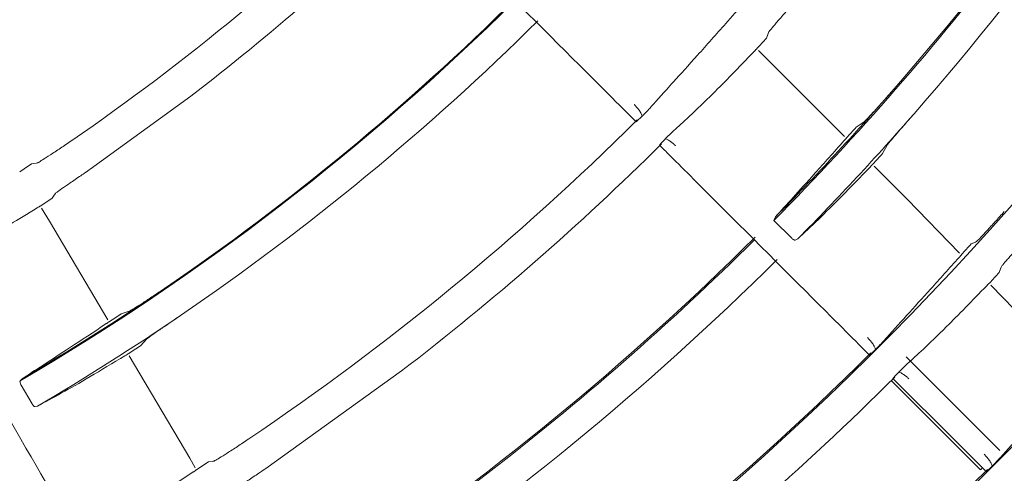
# Model space of a CAD drawing. Extents: x 0 to 420, y 0 to 297.
# Drawn here: x 195 to 199, y 121 to 123 of the extents above; entities that cross this region are included whole.
import ezdxf

# ---------------------------------------------------------------- set-up
doc = ezdxf.new("R2010")
doc.units = 0
doc.layers.add('M0', color=3, linetype='CONTINUOUS')

msp = doc.modelspace()

# ---------------------------------------------------------------- linework, layer by layer
at = {"layer": 'M0', "linetype": 'CONTINUOUS', "lineweight": 13}
for p, q in [((197.701465, 122.661482), (197.706054, 122.674523)), ((197.706054, 122.674523), (197.70841, 122.681238)), ((197.976123, 122.315055), (197.673138, 122.617663)), ((195.321832, 122.199905), (195.675427, 122.456725)), ((198.045297, 122.366665), (198.01789, 122.348352)), ((197.345725, 122.306521), (197.37103, 122.331003)), ((197.37103, 122.331003), (197.376092, 122.335709)), ((198.11059, 122.25516), (198.126597, 122.284926)), ((195.131381, 122.221174), (195.115528, 122.218459)), ((195.135452, 122.221875), (195.131381, 122.221174)), ((195.318216, 122.197422), (195.321832, 122.199905)), ((198.197137, 122.094319), (198.081081, 122.21023)), ((195.195478, 122.108561), (195.199485, 122.114572)), ((195.187889, 122.097197), (195.195478, 122.108561)), ((198.38138, 121.904487), (198.197137, 122.094319)), ((195.177952, 122.016465), (195.150308, 122.062576)), ((195.383362, 121.669577), (195.177952, 122.016465)), ((197.733608, 122.032195), (197.727914, 122.019592)), ((197.727914, 122.019592), (197.79092, 121.956632)), ((197.80315, 121.950135), (197.811732, 121.954186)), ((198.43716, 121.943348), (198.42227, 121.936576)), ((198.440331, 121.944796), (198.43716, 121.943348)), ((198.520423, 121.835765), (198.525265, 121.84896)), ((198.525265, 121.84896), (198.527525, 121.855137)), ((198.786692, 121.486878), (198.490953, 121.791591)), ((195.462264, 121.701343), (195.431322, 121.690857)), ((195.498522, 121.577604), (195.521108, 121.60226)), ((195.672369, 121.181515), (195.458936, 121.54195)), ((198.193159, 121.53884), (198.522919, 121.209081)), ((195.940405, 121.146164), (196.417629, 121.489467)), ((198.167015, 121.485021), (198.192233, 121.509423)), ((198.192233, 121.509423), (198.197406, 121.514238)), ((195.080638, 121.460777), (195.07536, 121.454176)), ((198.455035, 121.141198), (198.141078, 121.455158)), ((195.079098, 121.438798), (195.116983, 121.373384)), ((198.338928, 121.270882), (198.175093, 121.434719)), ((195.127059, 121.363777), (195.13602, 121.36527)), ((198.437333, 121.172477), (198.338928, 121.270882)), ((195.691397, 121.148605), (195.672369, 121.181515)), ((195.753889, 121.171333), (195.737898, 121.168635)), ((195.757859, 121.172008), (195.753889, 121.171333))]:
    msp.add_line(p, q, dxfattribs=at)
for centre, radius, start, end in [((190.623195, 129.040922), 11.1456, 197.160741, 342.839259), ((190.623194, 129.040921), 10.5648, 198.136023, 341.863977), ((190.623193, 129.040924), 11.2562, 270.270658, 343.013009), ((190.623031, 129.041046), 9.984204, 318.866103, 329.826894), ((190.623297, 129.040846), 9.988673, 315.338124, 329.780298), ((190.623099, 129.040987), 10.094516, 318.822251, 329.829159), ((190.623099, 129.041047), 7.577591, 300.454756, 314.711986), ((190.623344, 129.040744), 8.178969, 304.505334, 314.7737), ((190.623507, 129.040559), 8.298721, 307.499814, 314.778476), ((190.623313, 129.040767), 8.796424, 300.405736, 314.756863), ((190.623201, 129.040917), 8.793592, 304.33772, 314.795733), ((190.628123, 129.036137), 9.381058, 317.708035, 318.013769), ((190.623422, 129.040644), 8.903641, 304.292527, 314.799501), ((190.6388, 129.026794), 9.507809, 317.671137, 317.972865), ((190.623203, 129.040916), 11.84399, 302.851758, 327.215005), ((190.62376, 129.040407), 9.983235, 315.412469, 318.866116), ((654.974928, 580.153366), 647.369329, 224.998796, 225.003422), ((190.624908, 129.039376), 10.092093, 315.408004, 318.822374), ((190.623377, 129.040697), 9.398111, 304.006737, 314.813664), ((190.415297, 129.230221), 10.254733, 317.560414, 317.848596), ((190.622827, 129.041351), 9.518965, 307.500181, 314.816291), ((50.256566, -24.813098), 208.007016, 44.994344, 45.005656), ((190.847121, 128.837032), 9.80199, 317.516888, 317.818354), ((190.589894, 129.092026), 8.229659, 303.012741, 303.361355), ((190.716599, 128.897366), 8.138472, 302.973504, 303.32597), ((190.623178, 129.040939), 9.988823, 300.338254, 314.780223), ((190.622965, 129.041195), 9.984356, 303.866241, 314.826871), ((190.871808, 128.813355), 10.212715, 317.391866, 317.673497), ((190.623117, 129.041015), 10.09452, 303.822247, 314.829155), ((190.442615, 129.206155), 10.934973, 317.358802, 317.621908), ((190.623804, 129.039965), 8.792466, 300.45705, 304.337977), ((190.623035, 129.041144), 8.904272, 300.453148, 304.292768), ((190.465425, 129.283966), 9.072785, 302.859694, 303.184703), ((190.786425, 128.789514), 8.614842, 302.817083, 303.159679), ((444.016574, 367.535128), 347.855448, 224.995627, 225.004373), ((190.623339, 129.040727), 10.559759, 303.553777, 314.837273), ((190.622903, 129.04125), 10.680439, 307.500156, 314.838665), ((339.621134, 262.909236), 200.055046, 224.994233, 225.005767), ((190.554798, 129.146945), 9.514092, 302.708261, 303.009716), ((190.623286, 129.040809), 11.140655, 303.316378, 314.844968), ((676.13944, 598.854929), 675.558901, 224.998821, 225.00335)]:
    msp.add_arc(centre, radius, start, end, dxfattribs=at)
at = {"layer": 'M0', "linetype": 'CONTINUOUS', "lineweight": 13, "extrusion": (0, 0, -1)}
for points, knots in [([(197.206063, 122.403747), (197.176389, 122.433422), (197.146715, 122.463096), (197.107565, 122.502246), (197.003146, 122.606667), (196.831315, 122.778496), (196.713498, 122.896312), (196.614532, 122.995278), (196.553677, 123.056133), (196.492821, 123.116989)], [0, 0, 0, 0, 1, 1, 1, 2, 2, 2, 3, 3, 3, 3]), ([(197.70841, 122.681238), (197.710286, 122.683779), (197.712163, 122.686321), (197.714596, 122.689375), (197.718626, 122.694434), (197.724184, 122.700899), (197.730972, 122.708792), (197.73776, 122.716686), (197.745779, 122.726007), (197.755644, 122.737403), (197.765509, 122.748798), (197.777222, 122.762266), (197.785712, 122.772027), (197.792831, 122.780211), (197.797685, 122.785789), (197.802539, 122.791367)], [0, 0, 0, 0, 1, 1, 1, 2, 2, 2, 3, 3, 3, 4, 4, 4, 5, 5, 5, 5]), ([(197.558738, 122.713009), (197.524938, 122.674889), (197.491137, 122.636768), (197.459397, 122.601344), (197.427656, 122.565919), (197.397975, 122.533191), (197.374932, 122.50776), (197.356017, 122.486884), (197.341574, 122.470925), (197.328694, 122.456562), (197.315814, 122.442198), (197.304497, 122.42943), (197.29318, 122.416662)], [0, 0, 0, 0, 1, 1, 1, 2, 2, 2, 3, 3, 3, 4, 4, 4, 4]), ([(197.56753, 122.723541), (197.567113, 122.722934), (197.566695, 122.722327), (197.566058, 122.721515), (197.564766, 122.719867), (197.562571, 122.717377), (197.561109, 122.715713), (197.560075, 122.714536), (197.559407, 122.713773), (197.558738, 122.713009)], [0, 0, 0, 0, 1, 1, 1, 2, 2, 2, 3, 3, 3, 3]), ([(197.376092, 122.335709), (197.391833, 122.349892), (197.407573, 122.364075), (197.431154, 122.386441), (197.454735, 122.408806), (197.486156, 122.439354), (197.511653, 122.464501), (197.53715, 122.489648), (197.556723, 122.509394), (197.580156, 122.53352), (197.603589, 122.557646), (197.630881, 122.586151), (197.658173, 122.614656)], [0, 0, 0, 0, 1, 1, 1, 2, 2, 2, 3, 3, 3, 4, 4, 4, 4]), ([(197.658173, 122.614656), (197.660469, 122.616997), (197.662764, 122.619338), (197.66453, 122.621282), (197.665768, 122.622645), (197.666746, 122.623812), (197.667613, 122.624266), (197.667692, 122.624307), (197.667769, 122.624343), (197.667846, 122.624378)], [0, 0, 0, 0, 1, 1, 1, 2, 2, 2, 3, 3, 3, 3]), ([(198.142878, 122.473227), (198.132136, 122.461009), (198.121394, 122.44879), (198.111158, 122.437301), (198.100922, 122.425812), (198.091192, 122.415052), (198.082655, 122.405738), (198.074118, 122.396425), (198.066774, 122.388557), (198.060633, 122.382015), (198.055366, 122.376403), (198.050984, 122.371766), (198.0477, 122.368771), (198.04685, 122.367996), (198.046073, 122.367331), (198.045297, 122.366665)], [0, 0, 0, 0, 1, 1, 1, 2, 2, 2, 3, 3, 3, 4, 4, 4, 5, 5, 5, 5]), ([(197.264286, 122.386438), (197.263531, 122.389187), (197.262777, 122.391936), (197.260986, 122.395496), (197.259195, 122.399056), (197.256369, 122.403427), (197.253629, 122.407272), (197.250889, 122.411116), (197.248234, 122.414435), (197.246074, 122.417022), (197.244219, 122.419245), (197.242729, 122.420929), (197.24144, 122.422352), (197.24033, 122.423577), (197.239369, 122.424609), (197.23869, 122.425331), (197.238288, 122.425758), (197.237986, 122.426076), (197.237587, 122.426489), (197.237189, 122.426902), (197.236695, 122.42741), (197.236201, 122.427917)], [0, 0, 0, 0, 1, 1, 1, 2, 2, 2, 3, 3, 3, 4, 4, 4, 5, 5, 5, 6, 6, 6, 7, 7, 7, 7]), ([(197.29318, 122.416662), (197.291602, 122.414923), (197.290024, 122.413184), (197.287731, 122.410742), (197.283597, 122.40634), (197.277138, 122.399654), (197.272668, 122.395044), (197.268965, 122.391226), (197.266626, 122.388832), (197.264286, 122.386438)], [0, 0, 0, 0, 1, 1, 1, 2, 2, 2, 3, 3, 3, 3]), ([(198.126597, 122.284926), (198.128753, 122.28777), (198.130908, 122.290614), (198.133733, 122.294098), (198.138048, 122.299423), (198.143924, 122.306245), (198.150969, 122.314406), (198.158014, 122.322567), (198.166228, 122.332068), (198.176323, 122.343674), (198.186418, 122.35528), (198.198393, 122.368991), (198.20682, 122.378633), (198.212667, 122.385323), (198.216806, 122.390055), (198.220945, 122.394786)], [0, 0, 0, 0, 1, 1, 1, 2, 2, 2, 3, 3, 3, 4, 4, 4, 5, 5, 5, 5]), ([(197.264286, 122.386438), (197.261651, 122.383932), (197.259017, 122.381425), (197.255653, 122.378204), (197.25229, 122.374983), (197.248198, 122.371047), (197.245478, 122.368748), (197.244555, 122.367969), (197.243791, 122.367377), (197.243026, 122.366786)], [0, 0, 0, 0, 1, 1, 1, 2, 2, 2, 3, 3, 3, 3]), ([(195.256591, 122.300673), (195.243165, 122.291515), (195.22974, 122.282357), (195.216978, 122.273785), (195.204217, 122.265214), (195.19212, 122.25723), (195.181539, 122.250356), (195.170957, 122.243483), (195.161891, 122.23772), (195.154333, 122.232927), (195.147854, 122.228818), (195.142483, 122.225421), (195.13853, 122.223374), (195.137431, 122.222805), (195.136442, 122.22234), (195.135452, 122.221875)], [0, 0, 0, 0, 1, 1, 1, 2, 2, 2, 3, 3, 3, 4, 4, 4, 5, 5, 5, 5]), ([(197.325219, 122.284591), (197.325818, 122.285353), (197.326417, 122.286115), (197.327196, 122.287023), (197.329486, 122.289696), (197.333326, 122.293636), (197.336673, 122.297097), (197.34002, 122.300558), (197.342872, 122.303539), (197.345725, 122.306521)], [0, 0, 0, 0, 1, 1, 1, 2, 2, 2, 3, 3, 3, 3]), ([(197.38197, 122.282145), (197.381547, 122.282559), (197.381123, 122.282973), (197.380577, 122.283498), (197.379805, 122.28424), (197.378788, 122.285205), (197.377574, 122.286314), (197.37636, 122.287423), (197.374949, 122.288676), (197.373215, 122.290167), (197.371264, 122.291846), (197.368905, 122.293825), (197.365536, 122.296293), (197.362168, 122.298761), (197.35779, 122.301717), (197.35432, 122.303503), (197.35085, 122.305289), (197.348287, 122.305905), (197.345725, 122.306521)], [0, 0, 0, 0, 1, 1, 1, 2, 2, 2, 3, 3, 3, 4, 4, 4, 5, 5, 5, 6, 6, 6, 6]), ([(197.974275, 122.299589), (197.938958, 122.259964), (197.903642, 122.220339), (197.873311, 122.186607), (197.842979, 122.152875), (197.817633, 122.125035), (197.795181, 122.100281), (197.772728, 122.075528), (197.753168, 122.053861), (197.733608, 122.032195)], [0, 0, 0, 0, 1, 1, 1, 2, 2, 2, 3, 3, 3, 3]), ([(197.98318, 122.3102), (197.98276, 122.309592), (197.98234, 122.308984), (197.981701, 122.308172), (197.980405, 122.306527), (197.978209, 122.304049), (197.976735, 122.302381), (197.975657, 122.301161), (197.974966, 122.300375), (197.974275, 122.299589)], [0, 0, 0, 0, 1, 1, 1, 2, 2, 2, 3, 3, 3, 3]), ([(198.026855, 121.582957), (197.997294, 121.612517), (197.967733, 121.642077), (197.928423, 121.681387), (197.823572, 121.786237), (197.649361, 121.960449), (197.534614, 122.075196), (197.455786, 122.154025), (197.40502, 122.20479), (197.354255, 122.255555)], [0, 0, 0, 0, 1, 1, 1, 2, 2, 2, 3, 3, 3, 3]), ([(198.066096, 122.207275), (198.068404, 122.20962), (198.070712, 122.211966), (198.072492, 122.213907), (198.073748, 122.215277), (198.074742, 122.216445), (198.075614, 122.216914), (198.075696, 122.216958), (198.075777, 122.216996), (198.075858, 122.217034)], [0, 0, 0, 0, 1, 1, 1, 2, 2, 2, 3, 3, 3, 3]), ([(195.199485, 122.114572), (195.201931, 122.11655), (195.204378, 122.118528), (195.207488, 122.120858), (195.212651, 122.124726), (195.219643, 122.129565), (195.228182, 122.135478), (195.236721, 122.141391), (195.246809, 122.148378), (195.2592, 122.15691), (195.271591, 122.165441), (195.286286, 122.175517), (195.296948, 122.18283), (195.305956, 122.189009), (195.312086, 122.193215), (195.318216, 122.197422)], [0, 0, 0, 0, 1, 1, 1, 2, 2, 2, 3, 3, 3, 4, 4, 4, 5, 5, 5, 5]), ([(197.811732, 121.954186), (197.835387, 121.976444), (197.859042, 121.998702), (197.884294, 122.023094), (197.909546, 122.047486), (197.936395, 122.074012), (197.966962, 122.105065), (197.997529, 122.136118), (198.031812, 122.171696), (198.066096, 122.207275)], [0, 0, 0, 0, 1, 1, 1, 2, 2, 2, 3, 3, 3, 3]), ([(194.801166, 121.872369), (194.819261, 121.881541), (194.837355, 121.890713), (194.864713, 121.905549), (194.892438, 121.920583), (194.929674, 121.941433), (194.959871, 121.958649), (194.990068, 121.975866), (195.013225, 121.989449), (195.041176, 122.006262), (195.069126, 122.023076), (195.101868, 122.043119), (195.134611, 122.063162)], [0, 0, 0, 0, 1, 1, 1, 2, 2, 2, 3, 3, 3, 4, 4, 4, 4]), ([(195.134611, 122.063162), (195.137363, 122.064788), (195.140115, 122.066413), (195.142261, 122.067837), (195.14371, 122.068799), (195.144883, 122.069669), (195.145787, 122.0698), (195.14585, 122.069809), (195.145911, 122.069814), (195.145972, 122.06982)], [0, 0, 0, 0, 1, 1, 1, 2, 2, 2, 3, 3, 3, 3]), ([(198.538739, 122.051089), (198.527921, 122.038916), (198.517104, 122.026744), (198.5068, 122.015297), (198.496496, 122.003851), (198.486706, 121.993132), (198.478111, 121.983852), (198.469516, 121.974572), (198.462118, 121.966732), (198.455951, 121.960206), (198.450662, 121.954608), (198.446279, 121.949976), (198.442943, 121.947008), (198.442019, 121.946185), (198.441175, 121.945491), (198.440331, 121.944796)], [0, 0, 0, 0, 1, 1, 1, 2, 2, 2, 3, 3, 3, 4, 4, 4, 5, 5, 5, 5]), ([(197.80315, 121.950135), (197.80248, 121.950002), (197.801811, 121.949869), (197.800941, 121.950023), (197.800058, 121.95018), (197.798969, 121.950631), (197.797811, 121.951268), (197.796653, 121.951905), (197.795426, 121.952726), (197.794266, 121.953651), (197.793106, 121.954576), (197.792013, 121.955604), (197.79092, 121.956632)], [0, 0, 0, 0, 1, 1, 1, 2, 2, 2, 3, 3, 3, 4, 4, 4, 4]), ([(198.527525, 121.855137), (198.529431, 121.857682), (198.531337, 121.860226), (198.533807, 121.863283), (198.537886, 121.868332), (198.543504, 121.874779), (198.550366, 121.882652), (198.557229, 121.890525), (198.565336, 121.899823), (198.575319, 121.911188), (198.585301, 121.922552), (198.597158, 121.935982), (198.605746, 121.945703), (198.6129, 121.953802), (198.617786, 121.959327), (198.622671, 121.964852)], [0, 0, 0, 0, 1, 1, 1, 2, 2, 2, 3, 3, 3, 4, 4, 4, 5, 5, 5, 5]), ([(198.379474, 121.889), (198.345194, 121.850703), (198.310914, 121.812406), (198.280102, 121.778308), (198.249291, 121.744209), (198.221949, 121.714309), (198.19489, 121.684457), (198.16783, 121.654606), (198.141054, 121.624804), (198.114278, 121.595002)], [0, 0, 0, 0, 1, 1, 1, 2, 2, 2, 3, 3, 3, 3]), ([(198.388376, 121.899546), (198.387953, 121.898938), (198.38753, 121.89833), (198.386886, 121.897518), (198.385583, 121.895875), (198.383376, 121.893399), (198.3819, 121.891738), (198.38084, 121.890545), (198.380157, 121.889773), (198.379474, 121.889)], [0, 0, 0, 0, 1, 1, 1, 2, 2, 2, 3, 3, 3, 3]), ([(195.263931, 120.926132), (195.242948, 120.962475), (195.221965, 120.998818), (195.194282, 121.046767), (195.120446, 121.174655), (194.998943, 121.385103), (194.915634, 121.529399), (194.845654, 121.650606), (194.802623, 121.725139), (194.759592, 121.799671)], [0, 0, 0, 0, 1, 1, 1, 2, 2, 2, 3, 3, 3, 3]), ([(195.583401, 121.77981), (195.56995, 121.770689), (195.556499, 121.761568), (195.543716, 121.75303), (195.530932, 121.744492), (195.518817, 121.736537), (195.508222, 121.729684), (195.497626, 121.722832), (195.488551, 121.717082), (195.480971, 121.712309), (195.474469, 121.708216), (195.469067, 121.704843), (195.465138, 121.702779), (195.464113, 121.702241), (195.463188, 121.701792), (195.462264, 121.701343)], [0, 0, 0, 0, 1, 1, 1, 2, 2, 2, 3, 3, 3, 4, 4, 4, 5, 5, 5, 5]), ([(198.197406, 121.514238), (198.214726, 121.530043), (198.232046, 121.545847), (198.253827, 121.566289), (198.275607, 121.58673), (198.301848, 121.611807), (198.335792, 121.645633), (198.375694, 121.685396), (198.426239, 121.737248), (198.476785, 121.789099)], [0, 0, 0, 0, 1, 1, 1, 2, 2, 2, 3, 3, 3, 3]), ([(198.476785, 121.789099), (198.479088, 121.791426), (198.481391, 121.793751), (198.483166, 121.79568), (198.48441, 121.79703), (198.485394, 121.798185), (198.486259, 121.798638), (198.486338, 121.798679), (198.486415, 121.798714), (198.486492, 121.79875)], [0, 0, 0, 0, 1, 1, 1, 2, 2, 2, 3, 3, 3, 3]), ([(195.38817, 121.662811), (195.387613, 121.662331), (195.387056, 121.661851), (195.386232, 121.661229), (195.384558, 121.659964), (195.381786, 121.658113), (195.379964, 121.656891), (195.378766, 121.656089), (195.37798, 121.655559), (195.377193, 121.655029)], [0, 0, 0, 0, 1, 1, 1, 2, 2, 2, 3, 3, 3, 3]), ([(195.521108, 121.60226), (195.52388, 121.604446), (195.526653, 121.606632), (195.530222, 121.609261), (195.535707, 121.613302), (195.543073, 121.618391), (195.55191, 121.624485), (195.560746, 121.630578), (195.571052, 121.637676), (195.583696, 121.646334), (195.596339, 121.654992), (195.61132, 121.665211), (195.621889, 121.672421), (195.629361, 121.677518), (195.634629, 121.681112), (195.639896, 121.684706)], [0, 0, 0, 0, 1, 1, 1, 2, 2, 2, 3, 3, 3, 4, 4, 4, 5, 5, 5, 5]), ([(195.377193, 121.655029), (195.333625, 121.626112), (195.290057, 121.597195), (195.252557, 121.572589), (195.215056, 121.547982), (195.183622, 121.527686), (195.15598, 121.509769), (195.128338, 121.491852), (195.104488, 121.476315), (195.080638, 121.460777)], [0, 0, 0, 0, 1, 1, 1, 2, 2, 2, 3, 3, 3, 3]), ([(198.085394, 121.564815), (198.084641, 121.567624), (198.083887, 121.570433), (198.082074, 121.574091), (198.08026, 121.577748), (198.077387, 121.582253), (198.074641, 121.586153), (198.071895, 121.590052), (198.069275, 121.593345), (198.067131, 121.595929), (198.065293, 121.598143), (198.063804, 121.599836), (198.062523, 121.601256), (198.061426, 121.602473), (198.060482, 121.60349), (198.059799, 121.604217), (198.059397, 121.604646), (198.059085, 121.604974), (198.058709, 121.605364), (198.058333, 121.605755), (198.057893, 121.606209), (198.057452, 121.606663)], [0, 0, 0, 0, 1, 1, 1, 2, 2, 2, 3, 3, 3, 4, 4, 4, 5, 5, 5, 6, 6, 6, 7, 7, 7, 7]), ([(198.114278, 121.595002), (198.112667, 121.593233), (198.111056, 121.591464), (198.108707, 121.588968), (198.104502, 121.5845), (198.09793, 121.577704), (198.093429, 121.573066), (198.089903, 121.569433), (198.087649, 121.567124), (198.085394, 121.564815)], [0, 0, 0, 0, 1, 1, 1, 2, 2, 2, 3, 3, 3, 3]), ([(198.085394, 121.564815), (198.08287, 121.562415), (198.080346, 121.560015), (198.077023, 121.55683), (198.0737, 121.553645), (198.069578, 121.549677), (198.066853, 121.547371), (198.065929, 121.54659), (198.065166, 121.545999), (198.064403, 121.545409)], [0, 0, 0, 0, 1, 1, 1, 2, 2, 2, 3, 3, 3, 3]), ([(195.13602, 121.36527), (195.163593, 121.380068), (195.191167, 121.394865), (195.221294, 121.411593), (195.251421, 121.428321), (195.284103, 121.446978), (195.321592, 121.469163), (195.35908, 121.491347), (195.401377, 121.517057), (195.443673, 121.542768)], [0, 0, 0, 0, 1, 1, 1, 2, 2, 2, 3, 3, 3, 3]), ([(195.443673, 121.542768), (195.446465, 121.544417), (195.449258, 121.546067), (195.451439, 121.547489), (195.452945, 121.54847), (195.454159, 121.549343), (195.455093, 121.549523), (195.455168, 121.549537), (195.455241, 121.549547), (195.455314, 121.549557)], [0, 0, 0, 0, 1, 1, 1, 2, 2, 2, 3, 3, 3, 3]), ([(195.079098, 121.438798), (195.078356, 121.44018), (195.077613, 121.441562), (195.076994, 121.44293), (195.076376, 121.444298), (195.075881, 121.445652), (195.075505, 121.446915), (195.075129, 121.448178), (195.074872, 121.449351), (195.07476, 121.45042), (195.074648, 121.451489), (195.074681, 121.452455), (195.07487, 121.453126), (195.074991, 121.453557), (195.075176, 121.453867), (195.07536, 121.454176)], [0, 0, 0, 0, 1, 1, 1, 2, 2, 2, 3, 3, 3, 4, 4, 4, 5, 5, 5, 5]), ([(198.146617, 121.463194), (198.147216, 121.463956), (198.147815, 121.464717), (198.148594, 121.465626), (198.150887, 121.468302), (198.15474, 121.472257), (198.15807, 121.475703), (198.1614, 121.479149), (198.164207, 121.482085), (198.167015, 121.485021)], [0, 0, 0, 0, 1, 1, 1, 2, 2, 2, 3, 3, 3, 3]), ([(198.202845, 121.461272), (198.202458, 121.461648), (198.202072, 121.462025), (198.201576, 121.462499), (198.200779, 121.463261), (198.199701, 121.464276), (198.198465, 121.465403), (198.197228, 121.46653), (198.195833, 121.46777), (198.194021, 121.4693), (198.191989, 121.471017), (198.189431, 121.473099), (198.186195, 121.475442), (198.182959, 121.477785), (198.179044, 121.480389), (198.175734, 121.482029), (198.172424, 121.483668), (198.169719, 121.484345), (198.167015, 121.485021)], [0, 0, 0, 0, 1, 1, 1, 2, 2, 2, 3, 3, 3, 4, 4, 4, 5, 5, 5, 6, 6, 6, 6]), ([(198.784126, 121.470868), (198.750238, 121.43319), (198.71635, 121.395513), (198.685717, 121.361734), (198.655083, 121.327955), (198.627704, 121.298075), (198.601447, 121.269148), (198.575189, 121.240221), (198.550053, 121.212247), (198.524917, 121.184273)], [0, 0, 0, 0, 1, 1, 1, 2, 2, 2, 3, 3, 3, 3]), ([(195.127059, 121.363777), (195.126396, 121.363836), (195.125734, 121.363895), (195.124959, 121.364272), (195.124162, 121.364659), (195.123246, 121.365382), (195.12231, 121.366292), (195.121373, 121.367201), (195.120416, 121.368297), (195.119525, 121.36951), (195.118633, 121.370724), (195.117808, 121.372054), (195.116983, 121.373384)], [0, 0, 0, 0, 1, 1, 1, 2, 2, 2, 3, 3, 3, 4, 4, 4, 4]), ([(195.87965, 121.249928), (195.866145, 121.240882), (195.85264, 121.231836), (195.83981, 121.223366), (195.82698, 121.214896), (195.814826, 121.207002), (195.80419, 121.200203), (195.793555, 121.193405), (195.784439, 121.187701), (195.776842, 121.182954), (195.770324, 121.178882), (195.764925, 121.175515), (195.760953, 121.17349), (195.759848, 121.172927), (195.758853, 121.172467), (195.757859, 121.172008)], [0, 0, 0, 0, 1, 1, 1, 2, 2, 2, 3, 3, 3, 4, 4, 4, 5, 5, 5, 5]), ([(198.49604, 121.154098), (198.495284, 121.156915), (198.494529, 121.159733), (198.492714, 121.163399), (198.490898, 121.167065), (198.488023, 121.17158), (198.485271, 121.175493), (198.482518, 121.179406), (198.479888, 121.182718), (198.477736, 121.185315), (198.475896, 121.187535), (198.474405, 121.189233), (198.473123, 121.190656), (198.472028, 121.191872), (198.471086, 121.192887), (198.470403, 121.193615), (198.470006, 121.194038), (198.469697, 121.194363), (198.46933, 121.194745), (198.468964, 121.195126), (198.46854, 121.195563), (198.468116, 121.196001)], [0, 0, 0, 0, 1, 1, 1, 2, 2, 2, 3, 3, 3, 4, 4, 4, 5, 5, 5, 6, 6, 6, 7, 7, 7, 7]), ([(198.524917, 121.184273), (198.523303, 121.182502), (198.52169, 121.180731), (198.519335, 121.178231), (198.515124, 121.173758), (198.508545, 121.166954), (198.504043, 121.162315), (198.500534, 121.158699), (198.498287, 121.156399), (198.49604, 121.154098)], [0, 0, 0, 0, 1, 1, 1, 2, 2, 2, 3, 3, 3, 3]), ([(195.695849, 121.141475), (195.695289, 121.140996), (195.694729, 121.140516), (195.693904, 121.139896), (195.692229, 121.138638), (195.689464, 121.136804), (195.687621, 121.135576), (195.686317, 121.134707), (195.685474, 121.134142), (195.684631, 121.133576)], [0, 0, 0, 0, 1, 1, 1, 2, 2, 2, 3, 3, 3, 3]), ([(195.82098, 121.06415), (195.82345, 121.06612), (195.825921, 121.06809), (195.829061, 121.07041), (195.834263, 121.074253), (195.841304, 121.079057), (195.849904, 121.084924), (195.858504, 121.090791), (195.868663, 121.097722), (195.881142, 121.106176), (195.893621, 121.11463), (195.908419, 121.124609), (195.919146, 121.131839), (195.928141, 121.137902), (195.934273, 121.142033), (195.940405, 121.146164)], [0, 0, 0, 0, 1, 1, 1, 2, 2, 2, 3, 3, 3, 4, 4, 4, 5, 5, 5, 5]), ([(198.46185, 121.147961), (198.461384, 121.147498), (198.460918, 121.147034), (198.460218, 121.146339), (198.458976, 121.145105), (198.456998, 121.143141), (198.455868, 121.142022), (198.455544, 121.141701), (198.45529, 121.141449), (198.455035, 121.141198)], [0, 0, 0, 0, 1, 1, 1, 2, 2, 2, 3, 3, 3, 3]), ([(198.49604, 121.154098), (198.49353, 121.151711), (198.491021, 121.149323), (198.487704, 121.146144), (198.484387, 121.142966), (198.480262, 121.138995), (198.477539, 121.136689), (198.476614, 121.135906), (198.475851, 121.135315), (198.475088, 121.134723)], [0, 0, 0, 0, 1, 1, 1, 2, 2, 2, 3, 3, 3, 3]), ([(195.684631, 121.133576), (195.642116, 121.105504), (195.599601, 121.077433), (195.559773, 121.05143), (195.519946, 121.025428), (195.482806, 121.001496), (195.453965, 120.982894), (195.430292, 120.967626), (195.412211, 120.95595), (195.396053, 120.945409), (195.379894, 120.934869), (195.365657, 120.925463), (195.351421, 120.916058)], [0, 0, 0, 0, 1, 1, 1, 2, 2, 2, 3, 3, 3, 4, 4, 4, 4])]:
    msp.add_open_spline(points, degree=3, knots=knots, dxfattribs=at)

doc.saveas('drawing.dxf')
